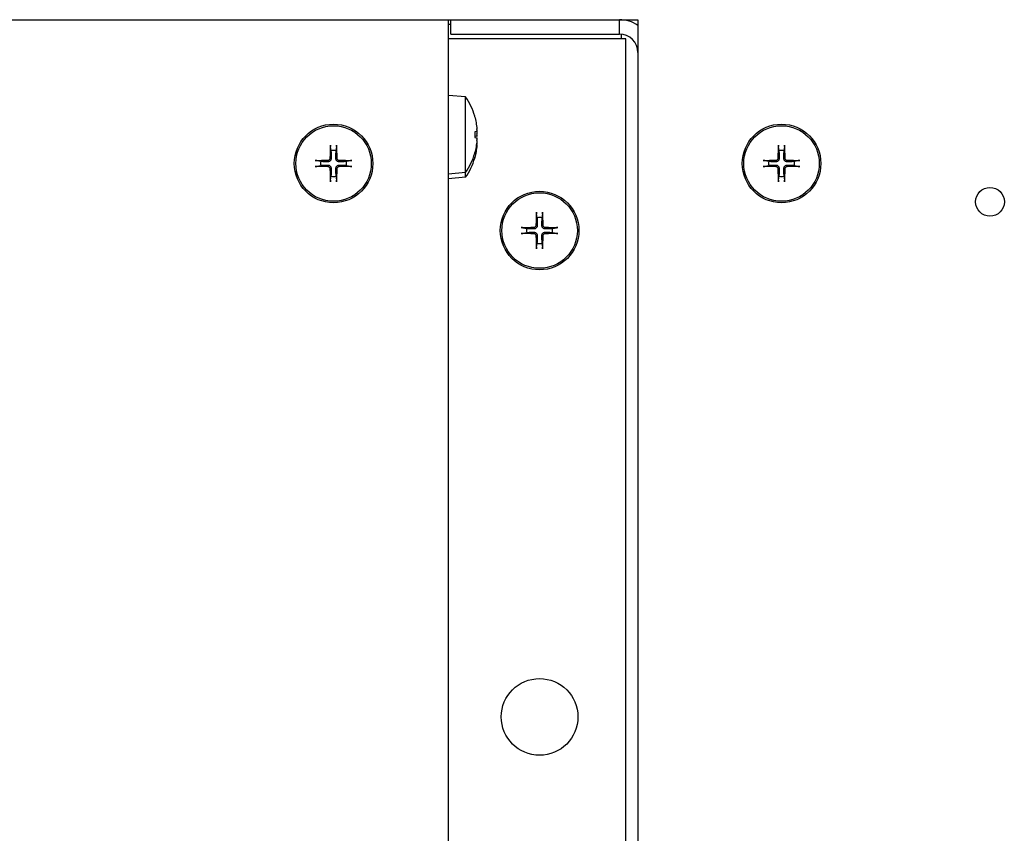
# Model space of a CAD drawing. Units: millimetres. Extents: x -2202 to 5066, y -591 to 2617.
# Drawn here: x 1364 to 1467, y -163 to -78 of the extents above; entities that cross this region are included whole.
import ezdxf

# ---------------------------------------------------------------- set-up
doc = ezdxf.new("R2010")
doc.units = ezdxf.units.MM

msp = doc.modelspace()

# ---------------------------------------------------------------- linework, layer by layer
for p, q in [((1294.02, -78.08), (1408.51, -78.08)), ((1408.51, -78.08), (1428.26, -78.08)), ((1408.51, -484.08), (1408.51, -78.08)), ((1408.76, -79.58), (1408.76, -78.08)), ((1426.34, -79.58), (1426.34, -78.08)), ((1428.26, -78.08), (1428.26, -358.58)), ((1408.76, -78.58), (1408.51, -78.58)), ((1410.02, -80.08), (1408.51, -80.08)), ((1408.76, -79.58), (1410.76, -79.58)), ((1427.01, -80.08), (1410.02, -80.08)), ((1410.76, -79.58), (1426.34, -79.58)), ((1426.51, -79.58), (1426.51, -80.08)), ((1427.01, -357.33), (1427.01, -80.08)), ((1410.29, -86.13), (1408.51, -85.98)), ((1410.29, -94.02), (1410.29, -86.13)), ((1411.24, -88.18), (1411.24, -88.19)), ((1411.24, -89.77), (1411.24, -90.38)), ((1396.27, -91.73), (1396.2, -91.32)), ((1396.81, -91.32), (1396.74, -91.73)), ((1443.02, -91.73), (1442.95, -91.32)), ((1443.56, -91.32), (1443.49, -91.73)), ((1411.24, -91.97), (1411.24, -91.98)), ((1411.24, -92.47), (1411.24, -92.48)), ((1394.75, -92.78), (1395.16, -92.85)), ((1395.16, -93.31), (1394.75, -93.38)), ((1397.85, -92.85), (1398.26, -92.78)), ((1398.26, -93.38), (1397.85, -93.31)), ((1441.5, -92.78), (1441.91, -92.85)), ((1441.91, -93.31), (1441.5, -93.38)), ((1444.6, -92.85), (1445.01, -92.78)), ((1445.01, -93.38), (1444.6, -93.31)), ((1396.2, -94.83), (1396.27, -94.42)), ((1396.74, -94.42), (1396.81, -94.83)), ((1410.29, -94.02), (1408.51, -94.18)), ((1410.29, -94.52), (1408.51, -94.68)), ((1410.29, -94.52), (1410.29, -94.02)), ((1442.95, -94.83), (1443.02, -94.42)), ((1443.49, -94.42), (1443.56, -94.83)), ((1417.77, -98.73), (1417.7, -98.32)), ((1418.31, -98.32), (1418.24, -98.73)), ((1416.25, -99.78), (1416.66, -99.85)), ((1416.66, -100.31), (1416.25, -100.38)), ((1419.35, -99.85), (1419.76, -99.78)), ((1419.76, -100.38), (1419.35, -100.31)), ((1417.7, -101.83), (1417.77, -101.42)), ((1418.24, -101.42), (1418.31, -101.83))]:
    msp.add_line(p, q)
for centre, radius in [((1396.51, -93.08), 4.1), ((1396.51, -93.08), 3.94), ((1443.26, -93.08), 4.1), ((1443.26, -93.08), 3.94), ((1418.01, -100.08), 4.1), ((1418.01, -100.08), 3.94), ((1465.01, -97.08), 1.5), ((1418.01, -150.83), 4)]:
    msp.add_circle(centre, radius)
for centre, radius, start, end in [((1426.34, -81.5), 3.42, 55.8471, 90), ((1426.34, -81.5), 1.92, 0, 90), ((1404.51, -90.08), 7, 16.0452, 34.2932), ((1411.11, -88.18), 0.132, 0, 16.0452), ((1396.51, -93.08), 1.36, 80.2479, 99.7521), ((1404.51, -90.08), 7, 325.7068, 343.9548), ((1411.11, -91.98), 0.132, 343.9548, 0), ((1443.26, -93.08), 1.36, 80.2479, 99.7521), ((1396.51, -93.08), 1.36, 170.2479, 189.7521), ((1396.51, -93.08), 1.36, 350.2479, 9.7521), ((1404.51, -90.58), 7, 325.7068, 343.9548), ((1411.11, -92.48), 0.132, 343.9548, 0), ((1443.26, -93.08), 1.36, 170.2479, 189.7521), ((1443.26, -93.08), 1.36, 350.2479, 9.7521), ((1396.51, -93.08), 1.36, 260.2479, 279.7521), ((1443.26, -93.08), 1.36, 260.2479, 279.7521), ((1418.01, -100.08), 1.36, 80.2479, 99.7521), ((1418.01, -100.08), 1.36, 170.2479, 189.7521), ((1418.01, -100.08), 1.36, 350.2479, 9.7521), ((1418.01, -100.08), 1.36, 260.2479, 279.7521)]:
    msp.add_arc(centre, radius, start, end)
at = {"extrusion": (0, 0, -1)}
for centre, major_axis, ratio, start_param, end_param in [((1404.53, -90.08), (0.53, 6.97), 0.996172, 1.217692, 1.409543), ((1404.53, -90.34), (6.97, 0.61), 0.00668, 0.08505, 0.276901), ((1404.53, -89.81), (6.97, -0.61), 0.00668, 6.006285, 6.198136), ((1404.53, -90.84), (6.97, 0.61), 0.00668, 0.08505, 0.274183), ((1404.53, -90.58), (0.53, 6.97), 0.996172, 1.375067, 1.409543), ((1396.77, -93.08), (0.05, 6.99), 0.087156, 4.796854, 4.988705), ((1396.24, -93.08), (0.05, -6.99), 0.087156, 4.436073, 4.627924), ((1404.53, -90.08), (-0.53, 6.97), 0.996172, 1.732049, 1.9239), ((1404.53, -90.58), (-0.53, 6.97), 0.996172, 1.732049, 1.9239), ((1404.53, -90.31), (6.97, -0.61), 0.00668, 6.163659, 6.198136), ((1443.52, -93.08), (0.05, 6.99), 0.087156, 4.796854, 4.988705), ((1442.99, -93.08), (0.05, -6.99), 0.087156, 4.436073, 4.627924), ((1396.51, -93.34), (6.99, 0.05), 0.087156, 4.436073, 4.627924), ((1396.51, -92.81), (-6.99, 0.05), 0.087156, 4.796854, 4.988705), ((1396.5, -93.34), (6.99, -0.05), 0.087156, 4.796854, 4.988705), ((1396.5, -92.81), (-6.99, -0.05), 0.087156, 4.436073, 4.627924), ((1443.26, -93.34), (6.99, 0.05), 0.087156, 4.436073, 4.627924), ((1443.26, -92.81), (-6.99, 0.05), 0.087156, 4.796854, 4.988705), ((1443.25, -93.34), (6.99, -0.05), 0.087156, 4.796854, 4.988705), ((1443.25, -92.81), (-6.99, -0.05), 0.087156, 4.436073, 4.627924), ((1396.77, -93.08), (-0.05, 6.99), 0.087156, 4.436073, 4.627924), ((1396.24, -93.08), (-0.05, -6.99), 0.087156, 4.796854, 4.988705), ((1443.52, -93.08), (-0.05, 6.99), 0.087156, 4.436073, 4.627924), ((1442.99, -93.08), (-0.05, -6.99), 0.087156, 4.796854, 4.988705), ((1418.27, -100.08), (0.05, 6.99), 0.087156, 4.796854, 4.988705), ((1417.74, -100.08), (0.05, -6.99), 0.087156, 4.436073, 4.627924), ((1418.01, -100.34), (6.99, 0.05), 0.087156, 4.436073, 4.627924), ((1418.01, -99.81), (-6.99, 0.05), 0.087156, 4.796854, 4.988705), ((1418.27, -100.08), (-0.05, 6.99), 0.087156, 4.436073, 4.627924), ((1417.74, -100.08), (-0.05, -6.99), 0.087156, 4.796854, 4.988705), ((1418, -100.34), (6.99, -0.05), 0.087156, 4.796854, 4.988705), ((1418, -99.81), (-6.99, -0.05), 0.087156, 4.436073, 4.627924)]:
    msp.add_ellipse(centre, major_axis=major_axis, ratio=ratio, start_param=start_param, end_param=end_param, dxfattribs=at)
for points, knots in [([(1411.47, -89.74), (1411.47, -89.74), (1411.48, -89.73), (1411.48, -89.71), (1411.48, -89.69), (1411.48, -89.64), (1411.48, -89.61), (1411.48, -89.55), (1411.47, -89.52), (1411.47, -89.48)], [0, 0, 0, 0, 0.00971317, 0.00971317, 0.01942635, 0.01942635, 0.0291411, 0.0291411, 0.03850924, 0.03850924, 0.03850924, 0.03850924]), ([(1411.47, -90.24), (1411.47, -90.24), (1411.48, -90.23), (1411.48, -90.21), (1411.48, -90.19), (1411.48, -90.14), (1411.48, -90.11), (1411.48, -90.05), (1411.47, -90.02), (1411.47, -89.98)], [0, 0, 0, 0, 0.00971317, 0.00971317, 0.01942635, 0.01942635, 0.0291411, 0.0291411, 0.03850924, 0.03850924, 0.03850924, 0.03850924]), ([(1411.47, -90.67), (1411.47, -90.64), (1411.48, -90.6), (1411.48, -90.54), (1411.48, -90.51), (1411.48, -90.47), (1411.48, -90.45), (1411.48, -90.42), (1411.47, -90.41), (1411.47, -90.41)], [0, 0, 0, 0, 0.00971317, 0.00971317, 0.01942635, 0.01942635, 0.0291411, 0.0291411, 0.03850924, 0.03850924, 0.03850924, 0.03850924]), ([(1396.2, -91.17), (1396.2, -91.18), (1396.2, -91.19), (1396.2, -91.22), (1396.2, -91.24), (1396.2, -91.27), (1396.2, -91.29), (1396.2, -91.31), (1396.2, -91.32), (1396.2, -91.32)], [0.01628951, 0.01628951, 0.01628951, 0.01628951, 0.01980496, 0.01980496, 0.02477787, 0.02477787, 0.0296871, 0.0296871, 0.03365458, 0.03365458, 0.03365458, 0.03365458]), ([(1396.81, -91.32), (1396.81, -91.32), (1396.81, -91.31), (1396.81, -91.29), (1396.81, -91.27), (1396.81, -91.24), (1396.81, -91.22), (1396.81, -91.19), (1396.81, -91.18), (1396.81, -91.17)], [0.04522004, 0.04522004, 0.04522004, 0.04522004, 0.04918752, 0.04918752, 0.05409675, 0.05409675, 0.05906966, 0.05906966, 0.06258511, 0.06258511, 0.06258511, 0.06258511]), ([(1411.47, -91.17), (1411.47, -91.14), (1411.48, -91.1), (1411.48, -91.04), (1411.48, -91.01), (1411.48, -90.97), (1411.48, -90.95), (1411.48, -90.92), (1411.47, -90.91), (1411.47, -90.91)], [0, 0, 0, 0, 0.00971317, 0.00971317, 0.01942635, 0.01942635, 0.0291411, 0.0291411, 0.03850924, 0.03850924, 0.03850924, 0.03850924]), ([(1442.95, -91.17), (1442.95, -91.18), (1442.95, -91.19), (1442.95, -91.22), (1442.95, -91.24), (1442.95, -91.27), (1442.95, -91.29), (1442.95, -91.31), (1442.95, -91.32), (1442.95, -91.32)], [0.01628951, 0.01628951, 0.01628951, 0.01628951, 0.01980496, 0.01980496, 0.02477787, 0.02477787, 0.0296871, 0.0296871, 0.03365458, 0.03365458, 0.03365458, 0.03365458]), ([(1443.56, -91.32), (1443.56, -91.32), (1443.56, -91.31), (1443.56, -91.29), (1443.56, -91.27), (1443.56, -91.24), (1443.56, -91.22), (1443.56, -91.19), (1443.56, -91.18), (1443.56, -91.17)], [0.04522004, 0.04522004, 0.04522004, 0.04522004, 0.04918752, 0.04918752, 0.05409675, 0.05409675, 0.05906966, 0.05906966, 0.06258511, 0.06258511, 0.06258511, 0.06258511]), ([(1394.75, -92.78), (1394.74, -92.77), (1394.74, -92.77), (1394.71, -92.77), (1394.7, -92.77), (1394.67, -92.77), (1394.65, -92.77), (1394.62, -92.77), (1394.61, -92.77), (1394.59, -92.77)], [0.04522004, 0.04522004, 0.04522004, 0.04522004, 0.04918752, 0.04918752, 0.05409675, 0.05409675, 0.05906966, 0.05906966, 0.06258511, 0.06258511, 0.06258511, 0.06258511]), ([(1394.59, -93.38), (1394.61, -93.38), (1394.62, -93.38), (1394.65, -93.38), (1394.67, -93.38), (1394.7, -93.38), (1394.71, -93.38), (1394.74, -93.38), (1394.74, -93.38), (1394.75, -93.38)], [0.01628951, 0.01628951, 0.01628951, 0.01628951, 0.01980496, 0.01980496, 0.02477787, 0.02477787, 0.0296871, 0.0296871, 0.03365458, 0.03365458, 0.03365458, 0.03365458]), ([(1395.91, -92.74), (1395.95, -92.74), (1395.98, -92.73), (1396.04, -92.71), (1396.07, -92.69), (1396.12, -92.64), (1396.14, -92.61), (1396.16, -92.55), (1396.17, -92.52), (1396.17, -92.48)], [0, 0, 0, 0, 0.00971317, 0.00971317, 0.01942635, 0.01942635, 0.0291411, 0.0291411, 0.03850924, 0.03850924, 0.03850924, 0.03850924]), ([(1395.91, -92.88), (1395.95, -92.88), (1395.99, -92.87), (1396.05, -92.86), (1396.09, -92.84), (1396.14, -92.81), (1396.17, -92.79), (1396.22, -92.74), (1396.24, -92.72), (1396.27, -92.66), (1396.28, -92.63), (1396.3, -92.56), (1396.3, -92.52), (1396.3, -92.49)], [0.17076012, 0.17076012, 0.17076012, 0.17076012, 0.18261224, 0.18261224, 0.19229118, 0.19229118, 0.20197011, 0.20197011, 0.21164905, 0.21164905, 0.22132798, 0.22132798, 0.2331801, 0.2331801, 0.2331801, 0.2331801]), ([(1396.3, -93.67), (1396.3, -93.63), (1396.3, -93.59), (1396.28, -93.53), (1396.27, -93.5), (1396.24, -93.44), (1396.22, -93.41), (1396.17, -93.36), (1396.14, -93.34), (1396.09, -93.31), (1396.05, -93.3), (1395.99, -93.28), (1395.95, -93.28), (1395.91, -93.28)], [0.17076012, 0.17076012, 0.17076012, 0.17076012, 0.18261224, 0.18261224, 0.19229118, 0.19229118, 0.20197011, 0.20197011, 0.21164905, 0.21164905, 0.22132798, 0.22132798, 0.2331801, 0.2331801, 0.2331801, 0.2331801]), ([(1396.17, -93.67), (1396.17, -93.64), (1396.16, -93.6), (1396.13, -93.54), (1396.11, -93.51), (1396.07, -93.47), (1396.04, -93.45), (1395.98, -93.42), (1395.94, -93.41), (1395.91, -93.41)], [0, 0, 0, 0, 0.00971317, 0.00971317, 0.01942635, 0.01942635, 0.0291411, 0.0291411, 0.03850924, 0.03850924, 0.03850924, 0.03850924]), ([(1396.71, -92.49), (1396.71, -92.52), (1396.71, -92.56), (1396.73, -92.63), (1396.74, -92.66), (1396.77, -92.72), (1396.79, -92.74), (1396.84, -92.79), (1396.87, -92.81), (1396.92, -92.84), (1396.96, -92.86), (1397.02, -92.87), (1397.06, -92.88), (1397.1, -92.88)], [0.17076012, 0.17076012, 0.17076012, 0.17076012, 0.18261224, 0.18261224, 0.19229118, 0.19229118, 0.20197011, 0.20197011, 0.21164905, 0.21164905, 0.22132798, 0.22132798, 0.2331801, 0.2331801, 0.2331801, 0.2331801]), ([(1397.1, -93.28), (1397.06, -93.28), (1397.02, -93.28), (1396.96, -93.3), (1396.92, -93.31), (1396.87, -93.34), (1396.84, -93.36), (1396.79, -93.41), (1396.77, -93.44), (1396.74, -93.5), (1396.73, -93.53), (1396.71, -93.59), (1396.71, -93.63), (1396.71, -93.67)], [0.17076012, 0.17076012, 0.17076012, 0.17076012, 0.18261224, 0.18261224, 0.19229118, 0.19229118, 0.20197011, 0.20197011, 0.21164905, 0.21164905, 0.22132798, 0.22132798, 0.2331801, 0.2331801, 0.2331801, 0.2331801]), ([(1396.84, -92.48), (1396.84, -92.52), (1396.85, -92.55), (1396.88, -92.61), (1396.9, -92.64), (1396.94, -92.69), (1396.97, -92.71), (1397.03, -92.73), (1397.07, -92.74), (1397.1, -92.74)], [0, 0, 0, 0, 0.00971317, 0.00971317, 0.01942635, 0.01942635, 0.0291411, 0.0291411, 0.03850924, 0.03850924, 0.03850924, 0.03850924]), ([(1397.1, -93.41), (1397.07, -93.41), (1397.03, -93.42), (1396.97, -93.45), (1396.94, -93.47), (1396.89, -93.51), (1396.87, -93.54), (1396.85, -93.61), (1396.84, -93.64), (1396.84, -93.67)], [0, 0, 0, 0, 0.00971317, 0.00971317, 0.01942635, 0.01942635, 0.0291411, 0.0291411, 0.03850924, 0.03850924, 0.03850924, 0.03850924]), ([(1398.42, -92.77), (1398.4, -92.77), (1398.39, -92.77), (1398.36, -92.77), (1398.34, -92.77), (1398.31, -92.77), (1398.3, -92.77), (1398.27, -92.77), (1398.27, -92.77), (1398.26, -92.78)], [0.01628951, 0.01628951, 0.01628951, 0.01628951, 0.01980496, 0.01980496, 0.02477787, 0.02477787, 0.0296871, 0.0296871, 0.03365458, 0.03365458, 0.03365458, 0.03365458]), ([(1398.26, -93.38), (1398.27, -93.38), (1398.27, -93.38), (1398.3, -93.38), (1398.31, -93.38), (1398.34, -93.38), (1398.36, -93.38), (1398.39, -93.38), (1398.4, -93.38), (1398.42, -93.38)], [0.04522004, 0.04522004, 0.04522004, 0.04522004, 0.04918752, 0.04918752, 0.05409675, 0.05409675, 0.05906966, 0.05906966, 0.06258511, 0.06258511, 0.06258511, 0.06258511]), ([(1441.5, -92.78), (1441.49, -92.77), (1441.49, -92.77), (1441.46, -92.77), (1441.45, -92.77), (1441.42, -92.77), (1441.4, -92.77), (1441.37, -92.77), (1441.36, -92.77), (1441.34, -92.77)], [0.04522004, 0.04522004, 0.04522004, 0.04522004, 0.04918752, 0.04918752, 0.05409675, 0.05409675, 0.05906966, 0.05906966, 0.06258511, 0.06258511, 0.06258511, 0.06258511]), ([(1441.34, -93.38), (1441.36, -93.38), (1441.37, -93.38), (1441.4, -93.38), (1441.42, -93.38), (1441.45, -93.38), (1441.46, -93.38), (1441.49, -93.38), (1441.49, -93.38), (1441.5, -93.38)], [0.01628951, 0.01628951, 0.01628951, 0.01628951, 0.01980496, 0.01980496, 0.02477787, 0.02477787, 0.0296871, 0.0296871, 0.03365458, 0.03365458, 0.03365458, 0.03365458]), ([(1442.66, -92.74), (1442.7, -92.74), (1442.73, -92.73), (1442.79, -92.71), (1442.82, -92.69), (1442.87, -92.64), (1442.89, -92.61), (1442.91, -92.55), (1442.92, -92.52), (1442.92, -92.48)], [0, 0, 0, 0, 0.00971317, 0.00971317, 0.01942635, 0.01942635, 0.0291411, 0.0291411, 0.03850924, 0.03850924, 0.03850924, 0.03850924]), ([(1442.66, -92.88), (1442.7, -92.88), (1442.74, -92.87), (1442.8, -92.86), (1442.84, -92.84), (1442.89, -92.81), (1442.92, -92.79), (1442.97, -92.74), (1442.99, -92.72), (1443.02, -92.66), (1443.03, -92.63), (1443.05, -92.56), (1443.05, -92.52), (1443.05, -92.49)], [0.17076012, 0.17076012, 0.17076012, 0.17076012, 0.18261224, 0.18261224, 0.19229118, 0.19229118, 0.20197011, 0.20197011, 0.21164905, 0.21164905, 0.22132798, 0.22132798, 0.2331801, 0.2331801, 0.2331801, 0.2331801]), ([(1443.05, -93.67), (1443.05, -93.63), (1443.05, -93.59), (1443.03, -93.53), (1443.02, -93.5), (1442.99, -93.44), (1442.97, -93.41), (1442.92, -93.36), (1442.89, -93.34), (1442.84, -93.31), (1442.8, -93.3), (1442.74, -93.28), (1442.7, -93.28), (1442.66, -93.28)], [0.17076012, 0.17076012, 0.17076012, 0.17076012, 0.18261224, 0.18261224, 0.19229118, 0.19229118, 0.20197011, 0.20197011, 0.21164905, 0.21164905, 0.22132798, 0.22132798, 0.2331801, 0.2331801, 0.2331801, 0.2331801]), ([(1442.92, -93.67), (1442.92, -93.64), (1442.91, -93.6), (1442.88, -93.54), (1442.86, -93.51), (1442.82, -93.47), (1442.79, -93.45), (1442.73, -93.42), (1442.69, -93.41), (1442.66, -93.41)], [0, 0, 0, 0, 0.00971317, 0.00971317, 0.01942635, 0.01942635, 0.0291411, 0.0291411, 0.03850924, 0.03850924, 0.03850924, 0.03850924]), ([(1443.46, -92.49), (1443.46, -92.52), (1443.46, -92.56), (1443.48, -92.63), (1443.49, -92.66), (1443.52, -92.72), (1443.54, -92.74), (1443.59, -92.79), (1443.62, -92.81), (1443.67, -92.84), (1443.71, -92.86), (1443.77, -92.87), (1443.81, -92.88), (1443.85, -92.88)], [0.17076012, 0.17076012, 0.17076012, 0.17076012, 0.18261224, 0.18261224, 0.19229118, 0.19229118, 0.20197011, 0.20197011, 0.21164905, 0.21164905, 0.22132798, 0.22132798, 0.2331801, 0.2331801, 0.2331801, 0.2331801]), ([(1443.85, -93.28), (1443.81, -93.28), (1443.77, -93.28), (1443.71, -93.3), (1443.67, -93.31), (1443.62, -93.34), (1443.59, -93.36), (1443.54, -93.41), (1443.52, -93.44), (1443.49, -93.5), (1443.48, -93.53), (1443.46, -93.59), (1443.46, -93.63), (1443.46, -93.67)], [0.17076012, 0.17076012, 0.17076012, 0.17076012, 0.18261224, 0.18261224, 0.19229118, 0.19229118, 0.20197011, 0.20197011, 0.21164905, 0.21164905, 0.22132798, 0.22132798, 0.2331801, 0.2331801, 0.2331801, 0.2331801]), ([(1443.59, -92.48), (1443.59, -92.52), (1443.6, -92.55), (1443.63, -92.61), (1443.65, -92.64), (1443.69, -92.69), (1443.72, -92.71), (1443.78, -92.73), (1443.82, -92.74), (1443.85, -92.74)], [0, 0, 0, 0, 0.00971317, 0.00971317, 0.01942635, 0.01942635, 0.0291411, 0.0291411, 0.03850924, 0.03850924, 0.03850924, 0.03850924]), ([(1443.85, -93.41), (1443.82, -93.41), (1443.78, -93.42), (1443.72, -93.45), (1443.69, -93.47), (1443.64, -93.51), (1443.62, -93.54), (1443.6, -93.61), (1443.59, -93.64), (1443.59, -93.67)], [0, 0, 0, 0, 0.00971317, 0.00971317, 0.01942635, 0.01942635, 0.0291411, 0.0291411, 0.03850924, 0.03850924, 0.03850924, 0.03850924]), ([(1445.17, -92.77), (1445.15, -92.77), (1445.14, -92.77), (1445.11, -92.77), (1445.09, -92.77), (1445.06, -92.77), (1445.05, -92.77), (1445.02, -92.77), (1445.02, -92.77), (1445.01, -92.78)], [0.01628951, 0.01628951, 0.01628951, 0.01628951, 0.01980496, 0.01980496, 0.02477787, 0.02477787, 0.0296871, 0.0296871, 0.03365458, 0.03365458, 0.03365458, 0.03365458]), ([(1445.01, -93.38), (1445.02, -93.38), (1445.02, -93.38), (1445.05, -93.38), (1445.06, -93.38), (1445.09, -93.38), (1445.11, -93.38), (1445.14, -93.38), (1445.15, -93.38), (1445.17, -93.38)], [0.04522004, 0.04522004, 0.04522004, 0.04522004, 0.04918752, 0.04918752, 0.05409675, 0.05409675, 0.05906966, 0.05906966, 0.06258511, 0.06258511, 0.06258511, 0.06258511]), ([(1396.2, -94.83), (1396.2, -94.84), (1396.2, -94.85), (1396.2, -94.87), (1396.2, -94.88), (1396.2, -94.91), (1396.2, -94.93), (1396.2, -94.96), (1396.2, -94.98), (1396.2, -94.99)], [0.04522004, 0.04522004, 0.04522004, 0.04522004, 0.04918752, 0.04918752, 0.05409675, 0.05409675, 0.05906966, 0.05906966, 0.06258511, 0.06258511, 0.06258511, 0.06258511]), ([(1396.81, -94.99), (1396.81, -94.98), (1396.81, -94.96), (1396.81, -94.93), (1396.81, -94.91), (1396.81, -94.88), (1396.81, -94.87), (1396.81, -94.85), (1396.81, -94.84), (1396.81, -94.83)], [0.01628951, 0.01628951, 0.01628951, 0.01628951, 0.01980496, 0.01980496, 0.02477787, 0.02477787, 0.0296871, 0.0296871, 0.03365458, 0.03365458, 0.03365458, 0.03365458]), ([(1442.95, -94.83), (1442.95, -94.84), (1442.95, -94.85), (1442.95, -94.87), (1442.95, -94.88), (1442.95, -94.91), (1442.95, -94.93), (1442.95, -94.96), (1442.95, -94.98), (1442.95, -94.99)], [0.04522004, 0.04522004, 0.04522004, 0.04522004, 0.04918752, 0.04918752, 0.05409675, 0.05409675, 0.05906966, 0.05906966, 0.06258511, 0.06258511, 0.06258511, 0.06258511]), ([(1443.56, -94.99), (1443.56, -94.98), (1443.56, -94.96), (1443.56, -94.93), (1443.56, -94.91), (1443.56, -94.88), (1443.56, -94.87), (1443.56, -94.85), (1443.56, -94.84), (1443.56, -94.83)], [0.01628951, 0.01628951, 0.01628951, 0.01628951, 0.01980496, 0.01980496, 0.02477787, 0.02477787, 0.0296871, 0.0296871, 0.03365458, 0.03365458, 0.03365458, 0.03365458]), ([(1417.7, -98.17), (1417.7, -98.18), (1417.7, -98.19), (1417.7, -98.22), (1417.7, -98.24), (1417.7, -98.27), (1417.7, -98.29), (1417.7, -98.31), (1417.7, -98.32), (1417.7, -98.32)], [0.01628951, 0.01628951, 0.01628951, 0.01628951, 0.01980496, 0.01980496, 0.02477787, 0.02477787, 0.0296871, 0.0296871, 0.03365458, 0.03365458, 0.03365458, 0.03365458]), ([(1418.31, -98.32), (1418.31, -98.32), (1418.31, -98.31), (1418.31, -98.29), (1418.31, -98.27), (1418.31, -98.24), (1418.31, -98.22), (1418.31, -98.19), (1418.31, -98.18), (1418.31, -98.17)], [0.04522004, 0.04522004, 0.04522004, 0.04522004, 0.04918752, 0.04918752, 0.05409675, 0.05409675, 0.05906966, 0.05906966, 0.06258511, 0.06258511, 0.06258511, 0.06258511]), ([(1417.41, -99.74), (1417.45, -99.74), (1417.48, -99.73), (1417.54, -99.71), (1417.57, -99.69), (1417.62, -99.64), (1417.64, -99.61), (1417.66, -99.55), (1417.67, -99.52), (1417.67, -99.48)], [0, 0, 0, 0, 0.00971317, 0.00971317, 0.01942635, 0.01942635, 0.0291411, 0.0291411, 0.03850924, 0.03850924, 0.03850924, 0.03850924]), ([(1417.41, -99.88), (1417.45, -99.88), (1417.49, -99.87), (1417.55, -99.86), (1417.59, -99.84), (1417.64, -99.81), (1417.67, -99.79), (1417.72, -99.74), (1417.74, -99.72), (1417.77, -99.66), (1417.78, -99.63), (1417.8, -99.56), (1417.8, -99.52), (1417.8, -99.49)], [0.17076012, 0.17076012, 0.17076012, 0.17076012, 0.18261224, 0.18261224, 0.19229118, 0.19229118, 0.20197011, 0.20197011, 0.21164905, 0.21164905, 0.22132798, 0.22132798, 0.2331801, 0.2331801, 0.2331801, 0.2331801]), ([(1418.21, -99.49), (1418.21, -99.52), (1418.21, -99.56), (1418.23, -99.63), (1418.24, -99.66), (1418.27, -99.72), (1418.29, -99.74), (1418.34, -99.79), (1418.37, -99.81), (1418.42, -99.84), (1418.46, -99.86), (1418.52, -99.87), (1418.56, -99.88), (1418.6, -99.88)], [0.17076012, 0.17076012, 0.17076012, 0.17076012, 0.18261224, 0.18261224, 0.19229118, 0.19229118, 0.20197011, 0.20197011, 0.21164905, 0.21164905, 0.22132798, 0.22132798, 0.2331801, 0.2331801, 0.2331801, 0.2331801]), ([(1418.34, -99.48), (1418.34, -99.52), (1418.35, -99.55), (1418.38, -99.61), (1418.4, -99.64), (1418.44, -99.69), (1418.47, -99.71), (1418.53, -99.73), (1418.57, -99.74), (1418.6, -99.74)], [0, 0, 0, 0, 0.00971317, 0.00971317, 0.01942635, 0.01942635, 0.0291411, 0.0291411, 0.03850924, 0.03850924, 0.03850924, 0.03850924]), ([(1416.25, -99.78), (1416.24, -99.77), (1416.24, -99.77), (1416.21, -99.77), (1416.2, -99.77), (1416.17, -99.77), (1416.15, -99.77), (1416.12, -99.77), (1416.11, -99.77), (1416.09, -99.77)], [0.04522004, 0.04522004, 0.04522004, 0.04522004, 0.04918752, 0.04918752, 0.05409675, 0.05409675, 0.05906966, 0.05906966, 0.06258511, 0.06258511, 0.06258511, 0.06258511]), ([(1416.09, -100.38), (1416.11, -100.38), (1416.12, -100.38), (1416.15, -100.38), (1416.17, -100.38), (1416.2, -100.38), (1416.21, -100.38), (1416.24, -100.38), (1416.24, -100.38), (1416.25, -100.38)], [0.01628951, 0.01628951, 0.01628951, 0.01628951, 0.01980496, 0.01980496, 0.02477787, 0.02477787, 0.0296871, 0.0296871, 0.03365458, 0.03365458, 0.03365458, 0.03365458]), ([(1417.8, -100.67), (1417.8, -100.63), (1417.8, -100.59), (1417.78, -100.53), (1417.77, -100.5), (1417.74, -100.44), (1417.72, -100.41), (1417.67, -100.36), (1417.64, -100.34), (1417.59, -100.31), (1417.55, -100.3), (1417.49, -100.28), (1417.45, -100.28), (1417.41, -100.28)], [0.17076012, 0.17076012, 0.17076012, 0.17076012, 0.18261224, 0.18261224, 0.19229118, 0.19229118, 0.20197011, 0.20197011, 0.21164905, 0.21164905, 0.22132798, 0.22132798, 0.2331801, 0.2331801, 0.2331801, 0.2331801]), ([(1417.67, -100.67), (1417.67, -100.64), (1417.66, -100.6), (1417.63, -100.54), (1417.61, -100.51), (1417.57, -100.47), (1417.54, -100.45), (1417.48, -100.42), (1417.44, -100.41), (1417.41, -100.41)], [0, 0, 0, 0, 0.00971317, 0.00971317, 0.01942635, 0.01942635, 0.0291411, 0.0291411, 0.03850924, 0.03850924, 0.03850924, 0.03850924]), ([(1418.6, -100.28), (1418.56, -100.28), (1418.52, -100.28), (1418.46, -100.3), (1418.42, -100.31), (1418.37, -100.34), (1418.34, -100.36), (1418.29, -100.41), (1418.27, -100.44), (1418.24, -100.5), (1418.23, -100.53), (1418.21, -100.59), (1418.21, -100.63), (1418.21, -100.67)], [0.17076012, 0.17076012, 0.17076012, 0.17076012, 0.18261224, 0.18261224, 0.19229118, 0.19229118, 0.20197011, 0.20197011, 0.21164905, 0.21164905, 0.22132798, 0.22132798, 0.2331801, 0.2331801, 0.2331801, 0.2331801]), ([(1418.6, -100.41), (1418.57, -100.41), (1418.53, -100.42), (1418.47, -100.45), (1418.44, -100.47), (1418.39, -100.51), (1418.37, -100.54), (1418.35, -100.61), (1418.34, -100.64), (1418.34, -100.67)], [0, 0, 0, 0, 0.00971317, 0.00971317, 0.01942635, 0.01942635, 0.0291411, 0.0291411, 0.03850924, 0.03850924, 0.03850924, 0.03850924]), ([(1419.92, -99.77), (1419.9, -99.77), (1419.89, -99.77), (1419.86, -99.77), (1419.84, -99.77), (1419.81, -99.77), (1419.8, -99.77), (1419.77, -99.77), (1419.77, -99.77), (1419.76, -99.78)], [0.01628951, 0.01628951, 0.01628951, 0.01628951, 0.01980496, 0.01980496, 0.02477787, 0.02477787, 0.0296871, 0.0296871, 0.03365458, 0.03365458, 0.03365458, 0.03365458]), ([(1419.76, -100.38), (1419.77, -100.38), (1419.77, -100.38), (1419.8, -100.38), (1419.81, -100.38), (1419.84, -100.38), (1419.86, -100.38), (1419.89, -100.38), (1419.9, -100.38), (1419.92, -100.38)], [0.04522004, 0.04522004, 0.04522004, 0.04522004, 0.04918752, 0.04918752, 0.05409675, 0.05409675, 0.05906966, 0.05906966, 0.06258511, 0.06258511, 0.06258511, 0.06258511]), ([(1417.7, -101.83), (1417.7, -101.84), (1417.7, -101.85), (1417.7, -101.87), (1417.7, -101.88), (1417.7, -101.91), (1417.7, -101.93), (1417.7, -101.96), (1417.7, -101.98), (1417.7, -101.99)], [0.04522004, 0.04522004, 0.04522004, 0.04522004, 0.04918752, 0.04918752, 0.05409675, 0.05409675, 0.05906966, 0.05906966, 0.06258511, 0.06258511, 0.06258511, 0.06258511]), ([(1418.31, -101.99), (1418.31, -101.98), (1418.31, -101.96), (1418.31, -101.93), (1418.31, -101.91), (1418.31, -101.88), (1418.31, -101.87), (1418.31, -101.85), (1418.31, -101.84), (1418.31, -101.83)], [0.01628951, 0.01628951, 0.01628951, 0.01628951, 0.01980496, 0.01980496, 0.02477787, 0.02477787, 0.0296871, 0.0296871, 0.03365458, 0.03365458, 0.03365458, 0.03365458])]:
    msp.add_open_spline(points, degree=3, knots=knots)
for points, weights in [([(1396.3, -92.49), (1396.29, -92.25), (1396.27, -91.73)], [1.93159008481, 1.50392110028, 1]), ([(1396.74, -91.73), (1396.72, -92.25), (1396.71, -92.49)], [1, 1.50392110028, 1.93159008481]), ([(1443.05, -92.49), (1443.04, -92.25), (1443.02, -91.73)], [1.93159008481, 1.50392110028, 1]), ([(1443.49, -91.73), (1443.47, -92.25), (1443.46, -92.49)], [1, 1.50392110028, 1.93159008481]), ([(1395.16, -92.85), (1395.68, -92.87), (1395.91, -92.88)], [1, 1.50392110028, 1.93159008481]), ([(1395.91, -93.28), (1395.68, -93.29), (1395.16, -93.31)], [1.93159008481, 1.50392110028, 1]), ([(1397.1, -92.88), (1397.33, -92.87), (1397.85, -92.85)], [1.93159008481, 1.50392110028, 1]), ([(1397.85, -93.31), (1397.33, -93.29), (1397.1, -93.28)], [1, 1.50392110028, 1.93159008481]), ([(1441.91, -92.85), (1442.43, -92.87), (1442.66, -92.88)], [1, 1.50392110028, 1.93159008481]), ([(1442.66, -93.28), (1442.43, -93.29), (1441.91, -93.31)], [1.93159008481, 1.50392110028, 1]), ([(1443.85, -92.88), (1444.08, -92.87), (1444.6, -92.85)], [1.93159008481, 1.50392110028, 1]), ([(1444.6, -93.31), (1444.08, -93.29), (1443.85, -93.28)], [1, 1.50392110028, 1.93159008481]), ([(1396.27, -94.42), (1396.29, -93.9), (1396.3, -93.67)], [1, 1.50392110028, 1.93159008481]), ([(1396.71, -93.67), (1396.72, -93.9), (1396.74, -94.42)], [1.93159008481, 1.50392110028, 1]), ([(1443.02, -94.42), (1443.04, -93.9), (1443.05, -93.67)], [1, 1.50392110028, 1.93159008481]), ([(1443.46, -93.67), (1443.47, -93.9), (1443.49, -94.42)], [1.93159008481, 1.50392110028, 1]), ([(1417.8, -99.49), (1417.79, -99.25), (1417.77, -98.73)], [1.93159008481, 1.50392110028, 1]), ([(1418.24, -98.73), (1418.22, -99.25), (1418.21, -99.49)], [1, 1.50392110028, 1.93159008481]), ([(1416.66, -99.85), (1417.18, -99.87), (1417.41, -99.88)], [1, 1.50392110028, 1.93159008481]), ([(1417.41, -100.28), (1417.18, -100.29), (1416.66, -100.31)], [1.93159008481, 1.50392110028, 1]), ([(1417.77, -101.42), (1417.79, -100.9), (1417.8, -100.67)], [1, 1.50392110028, 1.93159008481]), ([(1418.21, -100.67), (1418.22, -100.9), (1418.24, -101.42)], [1.93159008481, 1.50392110028, 1]), ([(1418.6, -99.88), (1418.83, -99.87), (1419.35, -99.85)], [1.93159008481, 1.50392110028, 1]), ([(1419.35, -100.31), (1418.83, -100.29), (1418.6, -100.28)], [1, 1.50392110028, 1.93159008481])]:
    msp.add_rational_spline(points, weights, degree=2)

doc.saveas('drawing.dxf')
